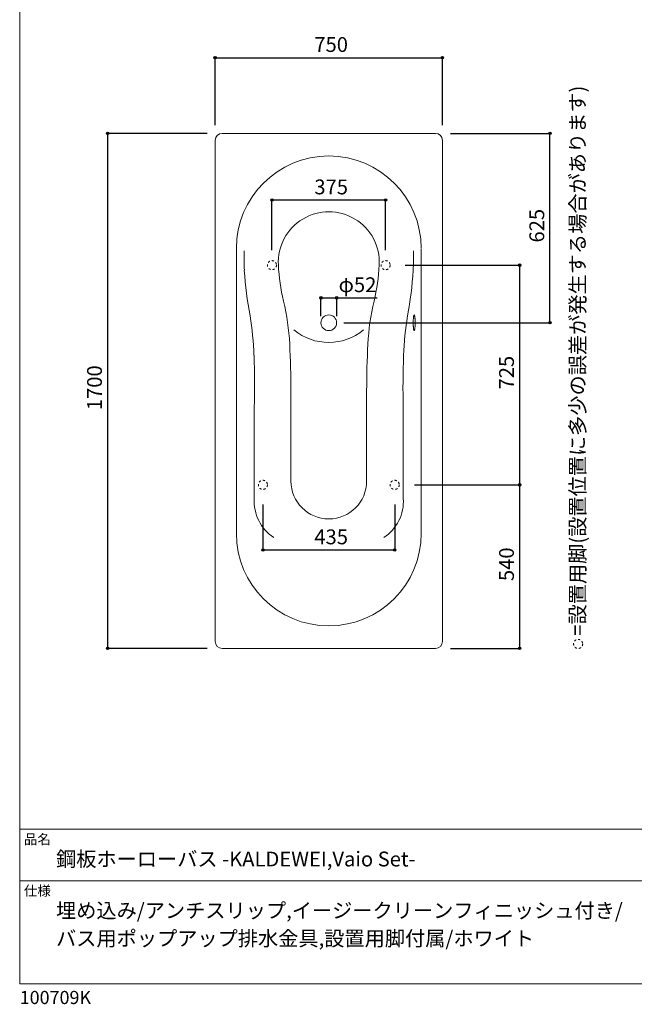
# Model space of a CAD drawing. Units: millimetres. Extents: x -1950 to 1950, y -2856 to 2812.
# Drawn here: x -1950 to 79, y -2856 to 394 of the extents above; entities that cross this region are included whole.
import ezdxf

# ---------------------------------------------------------------- set-up
doc = ezdxf.new("R2010")
doc.units = ezdxf.units.MM
doc.header["$LTSCALE"] = 101.6
doc.header["$PDMODE"] = 1
doc.header["$PDSIZE"] = -2
doc.linetypes.add('STYLE_11', pattern=[0.138889, 0.069444, -0.069444])
for name, color, linetype in [('FLN72-5303', 7, 'Continuous'), ('notes', 7, 'Continuous'), ('template', 7, 'Continuous')]:
    doc.layers.add(name, color=color, linetype=linetype)
doc.styles.get("Standard").update_dxf_attribs({"font": 'txt', "bigfont": 'BIGFONT.SHX'})
doc.styles.add('ＭＳ ゴシック', font='txt', dxfattribs={"bigfont": 'ＭＳ ゴシック'})
doc.dimstyles.new('T-form線あり', dxfattribs={"dimtxt": 48.865234, "dimasz": 7.999512, "dimexe": 0, "dimexo": 50, "dimgap": 0.5, "dimtad": 1, "dimdec": 1, "dimzin": 11, "dimdsep": 46, "dimtxsty": 'ＭＳ ゴシック', "dimblk": 'DOT', "dimcen": 0, "dimazin": 0, "dimtfac": 1, "dimtdec": 1, "dimtix": 1, "dimtmove": 0, "dimatfit": 0, "dimldrblk": 'DOT', "dimfxl": 1, "dimfrac": 2, "dimtolj": 1, "dimtzin": 11, "dimarcsym": 0})
doc.dimstyles.new('Tform長さ固定', dxfattribs={"dimtxt": 48.865234, "dimasz": 7.999512, "dimexe": 0, "dimexo": 50, "dimgap": 0.5, "dimtad": 1, "dimdec": 1, "dimzin": 11, "dimdsep": 46, "dimtxsty": 'ＭＳ ゴシック', "dimblk": 'DOT', "dimcen": 0, "dimazin": 0, "dimtfac": 1, "dimtdec": 1, "dimtix": 1, "dimtmove": 0, "dimatfit": 0, "dimldrblk": 'DOT', "dimfxl": 1, "dimfrac": 2, "dimtolj": 1, "dimtzin": 11, "dimarcsym": 0})

# ---------------------------------------------------------------- blocks, each defined once
blk = doc.blocks.new('*D10')
at = {"linetype": 'Continuous', "lineweight": -2}
h = blk.add_hatch(color=0, dxfattribs=at)
edge = h.paths.add_edge_path()
edge.add_arc((-1147.2, -1356.4), 4, 0, 360, ccw=False)
h = blk.add_hatch(color=0, dxfattribs=at)
edge = h.paths.add_edge_path()
edge.add_arc((-712.2, -1356.4), 4, 0, 360, ccw=False)
at = {"color": 0, "linetype": 'Continuous', "lineweight": -2}
for p, q in [((-1147.2, -1206.4), (-1147.2, -1356.4)), ((-712.2, -1206.4), (-712.2, -1356.4)), ((-1147.2, -1356.4), (-712.2, -1356.4))]:
    blk.add_line(p, q, dxfattribs=at)
for centre in [(-1147.2, -1356.4), (-712.2, -1356.4)]:
    blk.add_circle(centre, 4, dxfattribs=at)
at = {"layer": 'Defpoints', "color": 0, "lineweight": 0}
for p in [(-1147.2, -1156.4), (-712.2, -1156.4), (-1147.2, -1356.4)]:
    blk.add_point(p, dxfattribs=at)
at = {"color": 0, "insert": (-977.4, -1288.7), "char_height": 48.87, "attachment_point": 1, "line_spacing_factor": 0.782827, "style": 'ＭＳ ゴシック'}
blk.add_mtext('435', dxfattribs=at)
blk = doc.blocks.new('_DOT')
at = {"color": 0, "linetype": 'ByBlock', "lineweight": -2}
blk.add_line((-0.5, 0), (-1, 0), dxfattribs=at)
at = {"color": 0, "linetype": 'ByBlock', "lineweight": -2, "const_width": 0.5}
blk.add_lwpolyline([(-0.25, 0, 1), (0.25, 0, 1)], format="xyb", close=True, dxfattribs=at)
blk = doc.blocks.new('*D11')
at = {"linetype": 'Continuous', "lineweight": -2}
h = blk.add_hatch(color=0, dxfattribs=at)
edge = h.paths.add_edge_path()
edge.add_arc((-1117.2, -201.4), 4, 0, 360, ccw=False)
h = blk.add_hatch(color=0, dxfattribs=at)
edge = h.paths.add_edge_path()
edge.add_arc((-742.2, -201.4), 4, 0, 360, ccw=False)
at = {"color": 0, "linetype": 'Continuous', "lineweight": -2}
for p, q in [((-1117.2, -366.4), (-1117.2, -201.4)), ((-742.2, -201.4), (-1117.2, -201.4)), ((-742.2, -366.4), (-742.2, -201.4))]:
    blk.add_line(p, q, dxfattribs=at)
for centre in [(-1117.2, -201.4), (-742.2, -201.4)]:
    blk.add_circle(centre, 4, dxfattribs=at)
at = {"layer": 'Defpoints', "color": 0, "lineweight": 0}
for p in [(-742.2, -201.4), (-1117.2, -416.4), (-742.2, -416.4)]:
    blk.add_point(p, dxfattribs=at)
at = {"color": 0, "insert": (-977.4, -133.7), "char_height": 48.87, "attachment_point": 1, "line_spacing_factor": 0.782827, "style": 'ＭＳ ゴシック'}
blk.add_mtext('375', dxfattribs=at)
blk = doc.blocks.new('*D12')
at = {"linetype": 'Continuous', "lineweight": -2}
h = blk.add_hatch(color=0, dxfattribs=at)
edge = h.paths.add_edge_path()
edge.add_arc((-299.7, -416.4), 4, 0, 360, ccw=False)
h = blk.add_hatch(color=0, dxfattribs=at)
edge = h.paths.add_edge_path()
edge.add_arc((-299.7, -1141.4), 4, 0, 360, ccw=False)
at = {"color": 0, "linetype": 'Continuous', "lineweight": -2}
for p, q in [((-677.2, -416.4), (-299.7, -416.4)), ((-299.7, -416.4), (-299.7, -1141.4)), ((-647.2, -1141.4), (-299.7, -1141.4))]:
    blk.add_line(p, q, dxfattribs=at)
for centre in [(-299.7, -416.4), (-299.7, -1141.4)]:
    blk.add_circle(centre, 4, dxfattribs=at)
at = {"layer": 'Defpoints', "color": 0, "lineweight": 0}
for p in [(-727.2, -416.4), (-299.7, -416.4), (-697.2, -1141.4)]:
    blk.add_point(p, dxfattribs=at)
at = {"color": 0, "insert": (-367.5, -826.6), "char_height": 48.87, "attachment_point": 1, "rotation": 90, "line_spacing_factor": 0.782827, "style": 'ＭＳ ゴシック'}
blk.add_mtext('725', dxfattribs=at)
blk = doc.blocks.new('*D13')
at = {"linetype": 'Continuous', "lineweight": -2}
h = blk.add_hatch(color=0, dxfattribs=at)
edge = h.paths.add_edge_path()
edge.add_arc((-299.7, -1141.4), 4, 0, 360, ccw=False)
h = blk.add_hatch(color=0, dxfattribs=at)
edge = h.paths.add_edge_path()
edge.add_arc((-299.7, -1681.4), 4, 0, 360, ccw=False)
at = {"color": 0, "linetype": 'Continuous', "lineweight": -2}
for p, q in [((-647.2, -1141.4), (-299.7, -1141.4)), ((-299.7, -1141.4), (-299.7, -1681.4)), ((-527.7, -1681.4), (-299.7, -1681.4))]:
    blk.add_line(p, q, dxfattribs=at)
for centre in [(-299.7, -1141.4), (-299.7, -1681.4)]:
    blk.add_circle(centre, 4, dxfattribs=at)
at = {"layer": 'Defpoints', "color": 0, "lineweight": 0}
for p in [(-697.2, -1141.4), (-299.7, -1141.4), (-577.7, -1681.4)]:
    blk.add_point(p, dxfattribs=at)
at = {"color": 0, "insert": (-367.5, -1459), "char_height": 48.87, "attachment_point": 1, "rotation": 90, "line_spacing_factor": 0.782827, "style": 'ＭＳ ゴシック'}
blk.add_mtext('540', dxfattribs=at)
blk = doc.blocks.new('*D17')
at = {"linetype": 'Continuous', "lineweight": -2}
h = blk.add_hatch(color=0, dxfattribs=at)
edge = h.paths.add_edge_path()
edge.add_arc((-1304.7, 268.5), 4, 0, 360, ccw=False)
h = blk.add_hatch(color=0, dxfattribs=at)
edge = h.paths.add_edge_path()
edge.add_arc((-554.7, 268.5), 4, 0, 360, ccw=False)
at = {"color": 0, "linetype": 'Continuous', "lineweight": -2}
for p, q in [((-1304.7, 45.6), (-1304.7, 268.5)), ((-1304.7, 268.5), (-554.7, 268.5)), ((-554.7, 45.6), (-554.7, 268.5))]:
    blk.add_line(p, q, dxfattribs=at)
for centre in [(-1304.7, 268.5), (-554.7, 268.5)]:
    blk.add_circle(centre, 4, dxfattribs=at)
at = {"layer": 'Defpoints', "color": 0, "lineweight": 0}
for p in [(-1304.7, 268.5), (-1304.7, -4.4), (-554.7, -4.4)]:
    blk.add_point(p, dxfattribs=at)
at = {"color": 0, "insert": (-977.4, 336.3), "char_height": 48.87, "attachment_point": 1, "line_spacing_factor": 0.782827, "style": 'ＭＳ ゴシック'}
blk.add_mtext('750', dxfattribs=at)
blk = doc.blocks.new('*D18')
at = {"linetype": 'Continuous', "lineweight": -2}
h = blk.add_hatch(color=0, dxfattribs=at)
edge = h.paths.add_edge_path()
edge.add_arc((-199.7, 18.6), 4, 0, 360, ccw=False)
h = blk.add_hatch(color=0, dxfattribs=at)
edge = h.paths.add_edge_path()
edge.add_arc((-199.7, -606.4), 4, 0, 360, ccw=False)
at = {"color": 0, "linetype": 'Continuous', "lineweight": -2}
for p, q in [((-527.7, 18.6), (-199.7, 18.6)), ((-199.7, -606.4), (-199.7, 18.6)), ((-879.7, -606.4), (-199.7, -606.4))]:
    blk.add_line(p, q, dxfattribs=at)
for centre in [(-199.7, 18.6), (-199.7, -606.4)]:
    blk.add_circle(centre, 4, dxfattribs=at)
at = {"layer": 'Defpoints', "color": 0, "lineweight": 0}
for p in [(-577.7, 18.6), (-929.7, -606.4), (-199.7, -606.4)]:
    blk.add_point(p, dxfattribs=at)
at = {"color": 0, "insert": (-267.5, -341.6), "char_height": 48.87, "attachment_point": 1, "rotation": 90, "line_spacing_factor": 0.782827, "style": 'ＭＳ ゴシック'}
blk.add_mtext('625', dxfattribs=at)
blk = doc.blocks.new('*D25')
at = {"linetype": 'Continuous', "lineweight": -2}
h = blk.add_hatch(color=0, dxfattribs=at)
edge = h.paths.add_edge_path()
edge.add_arc((-1659.8, 18.6), 4, 0, 360, ccw=False)
h = blk.add_hatch(color=0, dxfattribs=at)
edge = h.paths.add_edge_path()
edge.add_arc((-1659.8, -1681.4), 4, 0, 360, ccw=False)
at = {"color": 0, "linetype": 'Continuous', "lineweight": -2}
for p, q in [((-1331.7, 18.6), (-1659.8, 18.6)), ((-1659.8, 18.6), (-1659.8, -1681.4)), ((-1331.7, -1681.4), (-1659.8, -1681.4))]:
    blk.add_line(p, q, dxfattribs=at)
for centre in [(-1659.8, 18.6), (-1659.8, -1681.4)]:
    blk.add_circle(centre, 4, dxfattribs=at)
at = {"layer": 'Defpoints', "color": 0, "lineweight": 0}
for p in [(-1659.8, 18.6), (-1281.7, 18.6), (-1281.7, -1681.4)]:
    blk.add_point(p, dxfattribs=at)
at = {"color": 0, "insert": (-1727.5, -894.9), "char_height": 48.87, "attachment_point": 1, "rotation": 90, "line_spacing_factor": 0.782827, "style": 'ＭＳ ゴシック'}
blk.add_mtext('1700', dxfattribs=at)
blk = doc.blocks.new('*D26')
at = {"linetype": 'Continuous', "lineweight": -2}
h = blk.add_hatch(color=0, dxfattribs=at)
edge = h.paths.add_edge_path()
edge.add_arc((-955.7, -524.2), 4, 0, 360, ccw=False)
h = blk.add_hatch(color=0, dxfattribs=at)
edge = h.paths.add_edge_path()
edge.add_arc((-903.7, -524.2), 4, 0, 360, ccw=False)
at = {"color": 0, "linetype": 'Continuous', "lineweight": -2}
for p, q in [((-955.7, -584.2), (-955.7, -524.2)), ((-955.7, -524.2), (-903.7, -524.2)), ((-903.7, -584.2), (-903.7, -524.2)), ((-903.7, -524.2), (-770.4, -524.2))]:
    blk.add_line(p, q, dxfattribs=at)
for centre in [(-955.7, -524.2), (-903.7, -524.2)]:
    blk.add_circle(centre, 4, dxfattribs=at)
at = {"layer": 'Defpoints', "color": 0, "lineweight": 0}
for p in [(-955.7, -524.2), (-955.7, -606.4), (-903.7, -606.4)]:
    blk.add_point(p, dxfattribs=at)
at = {"color": 0, "insert": (-897.4, -456.5), "char_height": 48.87, "attachment_point": 1, "line_spacing_factor": 0.782827, "style": 'ＭＳ ゴシック'}
blk.add_mtext('φ52', dxfattribs=at)
blk = doc.blocks.new('グループ-6')
at = {"color": 7, "linetype": 'Continuous', "lineweight": 5}
for p, q in [((-1234.7, -1301.8), (-1234.7, -361)), ((-624.7, -1301.8), (-624.7, -363.4))]:
    blk.add_line(p, q, dxfattribs=at)
for centre, start, end in [((-929.7, -361), 360, 180), ((-929.7, -1301.8), 180, 0)]:
    blk.add_arc(centre, 305, start, end, dxfattribs=at)
blk = doc.blocks.new('グループ-7')
at = {"color": 7, "linetype": 'Continuous', "lineweight": 5}
blk.add_line((-1175.6, -1186.4), (-1175.6, -886.4), dxfattribs=at)
for centre, radius, start, end in [((-394.5, -392), 815, 178.3979, 182.9057), ((48.9, -350.9), 1260.1, 183.7494, 190.6336), ((-2307.6, -759.4), 1131.9, 2.3048, 8.9445), ((-3984.6, -816.8), 2809.9, 358.5807, 2.0997), ((-1035.1, -1196.4), 140.9, 175.9192, 237.3808)]:
    blk.add_arc(centre, radius, start, end, dxfattribs=at)
blk = doc.blocks.new('グループ-8')
at = {"color": 7, "linetype": 'Continuous', "lineweight": 5}
blk.add_line((-683.9, -1186.4), (-683.9, -886.4), dxfattribs=at)
for centre, radius, start, end in [((-1465, -392), 815, 357.0943, 1.6021), ((-1908.4, -350.9), 1260.1, 349.3664, 356.2506), ((448.2, -759.4), 1131.9, 171.0555, 177.6952), ((2125.1, -816.8), 2809.9, 177.9003, 181.4193), ((-824.4, -1196.4), 140.9, 302.6192, 4.0808)]:
    blk.add_arc(centre, radius, start, end, dxfattribs=at)
blk = doc.blocks.new('グループ-12')
at = {"color": 7, "linetype": 'Continuous', "lineweight": 5}
for p, q in [((-1054.7, -831.4), (-1054.7, -1128.9)), ((-804.7, -831.4), (-804.7, -1128.9))]:
    blk.add_line(p, q, dxfattribs=at)
for centre, radius, start, end in [((-929.7, -407), 166.7, 357.0865, 182.9135), ((-431.5, -381.6), 665.5, 182.9135, 193.3058), ((-1427.9, -381.6), 665.5, 346.6942, 357.0865), ((-1857.7, -718.9), 800, 3.0139, 13.3058), ((-1.8, -718.9), 800, 166.6942, 176.9861), ((-3994.7, -831.4), 2940, 0, 3.0139), ((2135.3, -831.4), 2940, 176.9861, 180), ((-929.7, -1128.9), 125, 180, 0)]:
    blk.add_arc(centre, radius, start, end, dxfattribs=at)

msp = doc.modelspace()

# ---------------------------------------------------------------- linework, layer by layer
at = {"layer": 'FLN72-5303', "color": 7, "linetype": 'Continuous', "lineweight": 15}
for p, q in [((-1281.74, 18.59), (-577.74, 18.59)), ((-1304.74, -1658.41), (-1304.74, -4.41)), ((-554.74, -4.41), (-554.74, -1658.41)), ((-577.74, -1681.41), (-1281.74, -1681.41))]:
    msp.add_line(p, q, dxfattribs=at)
at = {"layer": 'FLN72-5303', "color": 7, "linetype": 'Continuous', "lineweight": 15, "flags": 128}
for points in [[(-647.82, -580.45), (-648.02, -580.5), (-648.22, -580.65), (-648.42, -580.91), (-648.61, -581.26), (-648.81, -581.72), (-648.99, -582.27), (-649.18, -582.92), (-649.36, -583.66), (-649.53, -584.49), (-649.7, -585.41), (-649.85, -586.41), (-650, -587.49), (-650.15, -588.65), (-650.28, -589.87), (-650.4, -591.16), (-650.51, -592.52), (-650.62, -593.92), (-650.71, -595.38), (-650.79, -596.88), (-650.85, -598.41), (-650.91, -599.98), (-650.95, -601.57), (-650.98, -603.19), (-651, -604.81), (-651.01, -606.45), (-651, -608.08), (-650.98, -609.71), (-650.95, -611.32), (-650.91, -612.91), (-650.85, -614.48), (-650.79, -616.02), (-650.71, -617.52), (-650.62, -618.97), (-650.51, -620.38), (-650.4, -621.73), (-650.28, -623.02), (-650.15, -624.25), (-650, -625.4), (-649.85, -626.48), (-649.7, -627.48), (-649.53, -628.4), (-649.36, -629.23), (-649.18, -629.97), (-648.99, -630.62), (-648.81, -631.17), (-648.61, -631.63), (-648.42, -631.99)], [(-648.42, -631.99), (-648.22, -632.24), (-648.02, -632.4), (-647.82, -632.45), (-647.62, -632.4), (-647.42, -632.24), (-647.22, -631.99), (-647.03, -631.63), (-646.83, -631.17), (-646.65, -630.62), (-646.46, -629.97), (-646.28, -629.23), (-646.11, -628.4), (-645.95, -627.48), (-645.79, -626.48), (-645.64, -625.4), (-645.49, -624.25), (-645.36, -623.02), (-645.24, -621.73), (-645.13, -620.38), (-645.03, -618.97), (-644.93, -617.52), (-644.86, -616.02), (-644.79, -614.48), (-644.73, -612.91), (-644.69, -611.32), (-644.66, -609.71), (-644.64, -608.08), (-644.63, -606.45), (-644.64, -604.81), (-644.66, -603.19), (-644.69, -601.57), (-644.73, -599.98), (-644.79, -598.41), (-644.86, -596.88), (-644.93, -595.38), (-645.03, -593.92), (-645.13, -592.52), (-645.24, -591.16), (-645.36, -589.87), (-645.49, -588.65), (-645.64, -587.49), (-645.79, -586.41), (-645.95, -585.41), (-646.11, -584.49), (-646.28, -583.66), (-646.46, -582.92), (-646.65, -582.27)], [(-646.65, -582.27), (-646.83, -581.72), (-647.03, -581.26), (-647.22, -580.91), (-647.42, -580.65), (-647.62, -580.5), (-647.82, -580.45)]]:
    msp.add_lwpolyline(points, dxfattribs=at)
at = {"layer": 'FLN72-5303', "color": 7, "linetype": 'STYLE_11', "lineweight": 15}
for centre in [(-1117.25, -416.43), (-742.25, -416.43), (-1147.25, -1141.43), (-712.25, -1141.43)]:
    msp.add_circle(centre, 15, dxfattribs=at)
at = {"layer": 'FLN72-5303', "color": 7, "linetype": 'Continuous', "lineweight": 15}
msp.add_circle((-929.73, -606.45), 26, dxfattribs=at)
for centre, start, end in [((-1281.74, -4.41), 90, 180), ((-577.74, -4.41), 0, 90), ((-1281.74, -1658.41), 180, 270), ((-577.74, -1658.41), 270, 0)]:
    msp.add_arc(centre, 23, start, end, dxfattribs=at)
at = {"layer": 'FLN72-5303', "color": 7, "linetype": 'Continuous', "lineweight": 5}
msp.add_arc((-929.73, -491.8), 179.65, 230.1978, 309.8022, dxfattribs=at)
at = {"layer": 'FLN72-5303', "color": 20, "linetype": 'Continuous', "lineweight": 5}
msp.add_point((-554.73, -831.43), dxfattribs=at)
at = {"layer": 'notes', "color": 7, "linetype": 'STYLE_11', "lineweight": 15}
msp.add_circle((-106.68, -1666.41), 15, dxfattribs=at)
at = {"layer": 'template', "color": 7, "linetype": 'Continuous', "lineweight": 5}
for p, q in [((1950, -2278), (-1950, -2278)), ((1950, -2448), (-1950, -2448))]:
    msp.add_line(p, q, dxfattribs=at)
at = {"layer": 'template', "color": 7, "linetype": 'Continuous', "lineweight": 5, "flags": 128}
msp.add_lwpolyline([(1950, 2812), (-1950, 2812), (-1950, -2788), (1950, -2788), (1950, 2812)], dxfattribs=at)

# ---------------------------------------------------------------- block references
at = {"layer": 'FLN72-5303', "color": 7}
for name in ['グループ-6', 'グループ-12', 'グループ-7', 'グループ-8']:
    msp.add_blockref(name, (0, 0), dxfattribs=at)

# ---------------------------------------------------------------- texts
at = {"layer": 'notes', "color": 7, "insert": (-132.68, -1639.28), "char_height": 55.5625, "attachment_point": 1, "rotation": 90, "line_spacing_factor": 0.782827}
msp.add_mtext('{\\H0.8795x;\\l=設置用脚(設置位置に多少の誤差が発生する場合があります)}', dxfattribs=at)
at = {"layer": 'template', "color": 7, "attachment_point": 1, "style": 'ＭＳ ゴシック'}
for s, insert, char_height, line_spacing_factor in [('品名', (-1936, -2294.83), 32.577, 0.782827), ('鋼板ホーローバス -KALDEWEI,Vaio Set-', (-1830, -2351.99), 48.8652, 0.782827), ('仕様', (-1936, -2464.83), 32.577, 0.782827), ('埋め込み/アンチスリップ,イージークリーンフィニッシュ付き/\\Pバス用ポップアップ排水金具,設置用脚付属/ホワイト', (-1830, -2521.99), 48.8652, 1.13075), ('100709K', (-1950, -2811.71), 43.436, 0.782827)]:
    msp.add_mtext(s, dxfattribs=dict(at, insert=insert, char_height=char_height, line_spacing_factor=line_spacing_factor))

# ---------------------------------------------------------------- dimensions: what is measured, and where the dimension line sits
at = {"layer": 'notes', "color": 7, "linetype": 'Continuous', "lineweight": 5}
for base, p1, p2, picture, middle in [((-1304.74, 268.54), (-554.74, -4.41), (-1304.74, -4.41), '*D17', (-929.74, 268.54)), ((-742.25, -201.43), (-1117.25, -416.43), (-742.25, -416.43), '*D11', (-929.75, -201.43)), ((-1147.25, -1356.43), (-712.25, -1156.43), (-1147.25, -1156.43), '*D10', (-929.75, -1356.43))]:
    dim = msp.add_linear_dim(base=base, p1=p1, p2=p2, dimstyle='T-form線あり', override={"dimgap": 10, "dimpost": '<>', "dimtxsty": 'ＭＳ ゴシック', "dimtmove": 2}, dxfattribs=at)
    dim.commit()
    dim.dimension.update_dxf_attribs({"geometry": picture, "text_midpoint": middle})
for base, p1, p2, picture, middle in [((-1659.76, 18.59), (-1281.74, -1681.41), (-1281.74, 18.59), '*D25', (-1659.76, -831.41)), ((-199.72, -606.45), (-577.74, 18.59), (-929.73, -606.45), '*D18', (-199.72, -293.93)), ((-299.72, -416.43), (-697.25, -1141.43), (-727.25, -416.43), '*D12', (-299.72, -778.93)), ((-299.72, -1141.43), (-577.74, -1681.41), (-697.25, -1141.43), '*D13', (-299.72, -1411.42))]:
    dim = msp.add_linear_dim(base=base, p1=p1, p2=p2, angle=90, dimstyle='T-form線あり', override={"dimgap": 10, "dimpost": '<>', "dimtxsty": 'ＭＳ ゴシック', "dimtmove": 2}, dxfattribs=at)
    dim.commit()
    dim.dimension.update_dxf_attribs({"geometry": picture, "text_midpoint": middle})
dim = msp.add_linear_dim(base=(-955.73, -524.21), p1=(-903.73, -606.45), p2=(-955.73, -606.45), dimstyle='Tform長さ固定', override={"dimgap": 10, "dimpost": 'φ<>', "dimtxsty": 'ＭＳ ゴシック', "dimtix": 0, "dimtmove": 2}, dxfattribs=at)
dim.commit()
dim.dimension.update_dxf_attribs({"geometry": '*D26', "text_midpoint": (-897.43, -514.21), "dimtype": 128})

doc.saveas('drawing.dxf')
